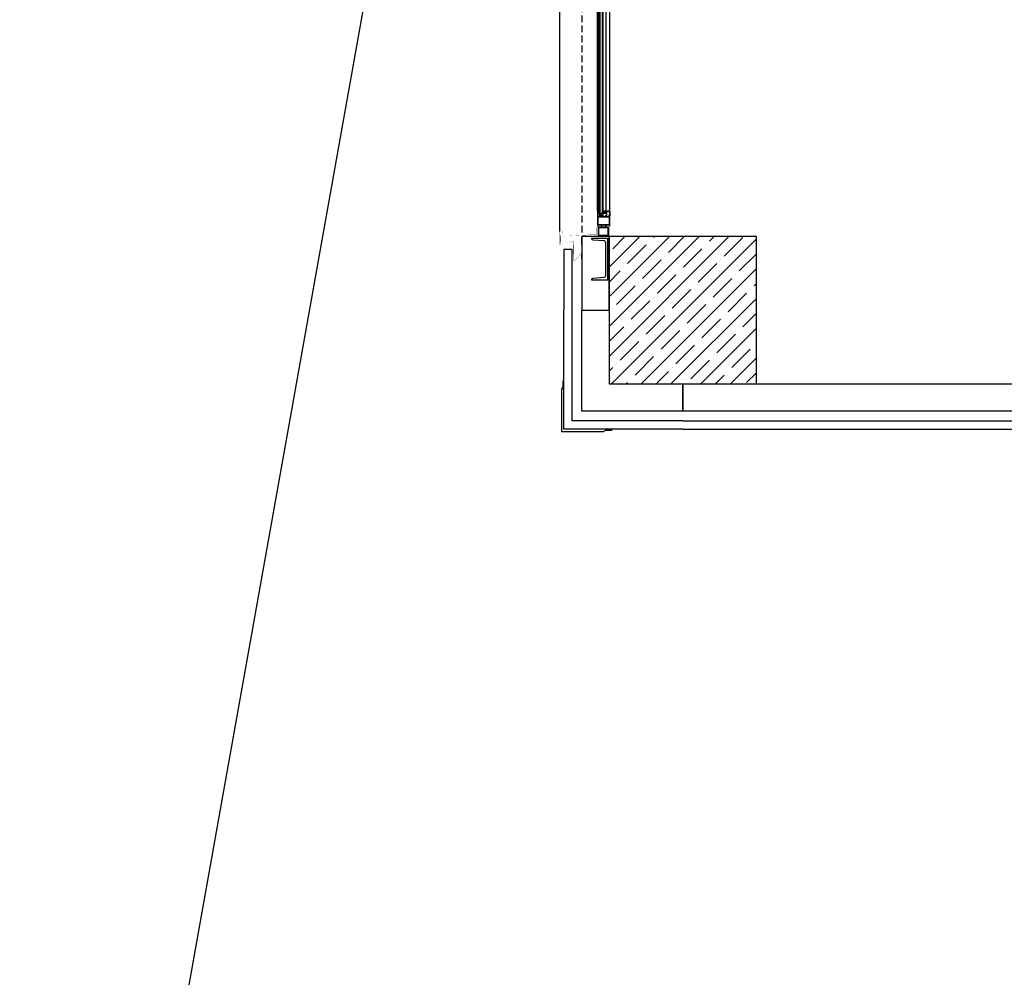
# Model space of a CAD drawing. Units: millimetres. Extents: x -470797 to -157139, y -132146 to -30428.
# Drawn here: x -214782 to -214314, y -61068 to -60613 of the extents above; entities that cross this region are included whole.
import ezdxf

# ---------------------------------------------------------------- set-up
doc = ezdxf.new("R2010")
doc.units = ezdxf.units.MM
doc.linetypes.add('HIDDEN2', pattern=[4.762499999999999, 3.175, -1.5875])
for name, color, linetype in [('11', 7, 'Continuous'), ('ALUFRAME', 7, 'Continuous'), ('CELIK-IZ', 6, 'HIDDEN2'), ('MIM_FLASHING', 1, 'Continuous'), ('MIM_PROFIL', 7, 'Continuous')]:
    doc.layers.add(name, color=color, linetype=linetype)

# ---------------------------------------------------------------- blocks, each defined once
blk = doc.blocks.new('pen2')
at = {"layer": '11'}
for points in [[(12.27236478513805, 5.039999999920838), (12.57753472961485, 5.039999999949941), (12.57753472967306, 5.207464656239608, -0.7052232161266556), (12.61302689177683, 5.220113486750051), (12.91905143606709, 4.845297660882352, -0.3695052602861902), (12.91784532560268, 4.793293109600199, -0.2937148409740122), (12.90741688560229, 4.790425387618598), (12.61288014700403, 4.903414454456652, 0.09183263172419065), (12.52333857899066, 4.91999999989639), (12.1137634916231, 4.91999999989639, 1.91737870937287), (12.11376349168131, 4.878260869474616), (12.53376349160681, 4.859999999898719, -0.9419822650263384), (12.52616863767616, 4.780727640754776), (11.96675173111726, 4.780700983246788, -0.1804716954762643), (11.85903909546323, 4.869875484146178, 0.2683343229080567), (11.77236478513805, 4.919999999925494), (11.51236478512874, 4.91999999989639, 1.838214161345545), (11.51236478512874, 4.876411971257767), (11.77306576847332, 4.859999999898719, -1.000000001100955), (11.77236478513805, 4.780700983246788), (11.40464612649521, 4.780700983246788, -0.9999999999999999), (11.40464612649521, 5.039999999920838), (11.57236478512641, 5.039999999949941), (11.57236478512641, 5.181082719558617), (11.55236478516599, 5.181082719558617, -0.414213562373095), (11.52236478519626, 5.211082719557453), (11.71454698994057, 5.403264924418181, -0.6241111318741871), (11.76552852976602, 5.385772763023851), (11.77236478513805, 5.331082719552796, 1.133333333333204), (12.07236478518462, 5.331082719552796), (12.07920104055665, 5.385772762994748, -0.6241111318741871), (12.13018258032389, 5.403264924418181), (12.32236478512641, 5.211082719557453, -0.414213562373095), (12.29236478515668, 5.181082719558617), (12.27236478513805, 5.181082719558617)], [(11.70296948106261, 2.599999999540159), (11.60839530231897, 2.50542582073831, -0.3394542588636797), (11.59632423444418, 2.503836634481559), (11.00711068231612, 2.844019237440079, -0.7673269879785273), (11.02211068227189, 2.899999999528518), (11.31837614328833, 2.808843767736107, 0.0747617284889383), (11.37719191517681, 2.799999999551801), (11.65826582425507, 2.799999999551801, 0.1025664893843665), (11.73777418886311, 2.816483188507846), (11.93054307426792, 2.899999999557622, -0.6681786379192989), (11.95175627764547, 2.848786796123022), (11.92004054895369, 2.817071067373035, 0.6681786379192989), (11.92711161670741, 2.799999999551801), (12.05296948103933, 2.799999999551801), (12.11206686479272, 2.799999999551801), (12.39534981432371, 2.899999999557622, -0.6067672578648058), (12.41992677183589, 2.852796129212948), (12.10999018803705, 2.410029580962146, -0.330697488988994), (12.08736292872345, 2.402498046692926, -0.3240144566036275), (12.05296948109753, 2.449999999575084), (12.05296948103933, 2.599999999540159)]]:
    blk.add_lwpolyline(points, format="xyb", close=True, dxfattribs=at)
at = {"layer": 'ALUFRAME'}
for p, q in [((2.500000000116415, 23.5000000000291), (627.5000000001164, 23.5000000000291)), ((11.04556626139674, 4.779999999882421), (11.61051725537982, 4.779999999882421)), ((12.12867730989819, 5.599999999889405), (202.7599999986123, 5.599999999947613)), ((12.43109520158032, 5.225038491043961), (202.7599999986123, 5.225038491043961)), ((10.04911854892271, 3.299999999901047), (10.04911854892271, 4.19999999992433)), ((10.54911854892271, 4.119999999908032), (10.14911854889942, 4.069999999919673)), ((10.14911854889942, 4.069999999919673), (10.14911854889942, 3.429999999905704)), ((10.54911854892271, 3.379999999917345), (10.14911854889942, 3.429999999905704)), ((10.64911854889942, 4.16999999989639), (10.54911854892271, 4.119999999908032)), ((10.64911854889942, 3.329999999928987), (10.54911854892271, 3.379999999917345)), ((10.84911854891106, 4.119999999908032), (10.64911854889942, 4.16999999989639)), ((10.84911854891106, 3.379999999917345), (10.64911854889942, 3.329999999928987)), ((11.04911854892271, 4.16999999989639), (10.84911854891106, 4.119999999908032)), ((11.04911854892271, 3.329999999928987), (10.84911854891106, 3.379999999917345)), ((10.99375231954036, 2.860212085332023), (11.01381714618765, 2.840147258684738)), ((10.99911854887614, 3.749999999912689), (11.04911854892271, 3.799999999901047)), ((11.04911854892271, 3.69999999992433), (10.99911854887614, 3.749999999912689)), ((11.04911854892271, 4.16999999989639), (11.04911854892271, 4.19999999992433)), ((11.04911854892271, 3.799999999901047), (11.04911854892271, 4.16999999989639)), ((11.04911854892271, 3.329999999928987), (11.04911854892271, 3.69999999992433)), ((11.04911854892271, 3.329999999928987), (11.04911854892271, 3.299999999901047)), ((12.35903351701563, 1.410029580962146), (202.9999999998836, 1.41002958099125)), ((12.30201281001791, -0.4000000004598405), (202.9999999998836, -0.4000000004016329))]:
    blk.add_line(p, q, dxfattribs=at)
for points in [[(0.4500000000116415, 4.999999999970896), (0.4500000000116415, 0.3999999999650754, 0.4142135623730923), (0.6500000000232831, 0.1999999999534339), (4.25, 0.1999999999534339, 0.414213562373095), (4.450000000011642, 0.3999999999650754), (4.450000000011642, 4.999999999970896, 0.414213562373095), (4.25, 5.199999999953434), (0.6500000000232831, 5.199999999953434, 0.414213562373095)], [(7.499118548352271, 5.600000000384171), (5.049118548224214, 5.600000000384171), (5.049118548224214, 5.300000000366708, 0.414213562373095), (5.149118548259139, 5.200000000360887), (5.249118548235856, 5.200000000360887), (5.249118548235856, 5.400000000372529), (5.549118548282422, 5.400000000372529), (5.549118548282422, 3.600000000267755), (5.249118548235856, 3.600000000267755), (5.249118548235856, 3.800000000279397), (5.149118548259139, 3.800000000279397, 0.414213562373095), (5.049118548224214, 3.700000000273576), (5.049118548224214, 3.400000000256114), (5.549118548282422, 3.400000000256114), (5.549118548282422, 2.630000000208383), (5.579118548252154, 2.600000000209548), (5.549118548282422, 2.570000000210712), (5.549118548282422, 1.800000000162981), (5.049118548224214, 1.800000000162981), (5.049118548224214, 1.500000000145519, 0.414213562373095), (5.149118548259139, 1.400000000139698), (5.249118548235856, 1.400000000139698), (5.249118548235856, 1.60000000015134), (5.549118548282422, 1.60000000015134), (5.549118548282422, -0.1999999999534339), (5.249118548235856, -0.1999999999534339), (5.249118548235856, 5.820766091346741e-11), (5.149118548259139, 5.820766091346741e-11, 0.414213562373095), (5.049118548224214, -0.0999999999476131), (5.049118548224214, -0.3999999999650754), (7.499118548352271, -0.3999999999650754), (9.949118548538536, -0.3999999999650754), (9.949118548538536, -0.0999999999476131, 0.414213562373095), (9.849118548503611, 5.820766091346741e-11), (9.749118548526894, 5.820766091346741e-11), (9.749118548526894, -0.1999999999534339), (9.449118548480328, -0.1999999999534339), (9.449118548480328, 1.60000000015134), (9.749118548526894, 1.60000000015134), (9.749118548526894, 1.400000000139698), (9.849118548503611, 1.400000000139698, 0.414213562373095), (9.949118548538536, 1.500000000145519), (9.949118548538536, 1.800000000162981), (9.449118548480328, 1.800000000162981), (9.449118548480328, 2.570000000210712), (9.419118548510596, 2.600000000209548), (9.449118548480328, 2.630000000208383), (9.449118548480328, 3.400000000256114), (9.949118548538536, 3.400000000256114), (9.949118548538536, 3.700000000273576, 0.414213562373095), (9.849118548503611, 3.800000000279397), (9.749118548526894, 3.800000000279397), (9.749118548526894, 3.600000000267755), (9.449118548480328, 3.600000000267755), (9.449118548480328, 5.400000000372529), (11.8491185484454, 5.400000000372529), (11.8491185484454, 5.200000000360887), (11.94911854842212, 5.200000000360887, 0.414213562373095), (12.04911854845705, 5.300000000366708), (12.04911854845705, 5.600000000384171)], [(12.04911854845705, -0.4000000004598405), (12.04911854845705, 2.599999999540159), (11.84911854850361, 2.599999999540159, 0.414213562373095), (11.78911854844773, 2.539999999542488), (11.78911854844773, 2.479999999544816), (11.9291185484617, 2.479999999544816), (11.9291185484617, 1.179999999556458), (11.33911854843609, 1.179999999556458), (11.33911854843609, 2.479999999544816), (11.47911854845006, 2.479999999544816), (11.47911854850827, 2.539999999542488, 0.414213562373095), (11.41911854845239, 2.599999999540159), (11.21911854844075, 2.599999999540159), (11.21911854844075, 1.179999999556458), (10.06911854853388, 1.179999999556458, -0.414213562373095), (10.009118548478, 1.239999999554129), (10.00911854853621, 1.329999999579741, 0.414213562373095), (9.949118548480328, 1.389999999519205), (9.739118548459373, 1.389999999519205), (9.739118548517581, 1.45999999952619, 0.414213562373095), (9.709118548431434, 1.489999999554129), (9.474118548445404, 1.354322686296655, 0.2679491924308307), (9.459118548489641, 1.328341924207052), (9.459118548547849, 1.324999999575084, 0.414213562373095), (9.524118548433762, 1.259999999572756), (9.759118548478, 1.259999999572756), (9.809118548466358, 1.259999999572756, -0.414213562373095), (9.869118548522238, 1.199999999575084), (9.86911854846403, 1.109999999549473, 0.414213562373095), (9.92911854851991, 1.049999999551801), (11.91911854845239, 1.049999999551801), (11.91911854845239, -0.2700000004551839), (10.12911854847334, -0.2700000004551839), (10.12911854847334, 0.07999999957974069, 0.414213562373095), (10.06911854853388, 0.1399999995774124), (9.559118548466358, 0.1399999995192047, 0.414213562373095), (9.509118548478, 0.08999999953084625), (9.509118548478, 0.0524264064442832, 0.198912367379658), (9.517905345070176, 0.03121320300851949), (9.617905345046893, -0.06878679702640511, 0.4142135623730949), (9.660331751976628, -0.06878679702640511), (9.739118548459373, 0.009999999572755769), (9.999118548468687, 0.009999999572755769), (9.999118548468687, -0.2700000004551839), (9.949118548480328, -0.2700000004551839), (9.949118548480328, -0.4000000004598405)]]:
    blk.add_lwpolyline(points, format="xyb", close=True, dxfattribs=at)
for points in [[(0.6500000000232831, 4.999999999970896), (0.6500000000232831, 0.3999999999650754), (4.25, 0.3999999999650754), (4.25, 4.999999999970896)], [(5.749118548235856, 5.400000000343425), (5.749118548294064, -0.1999999999825377), (9.249118548468687, -0.1999999999534339), (9.249118548468687, 5.400000000343425)]]:
    blk.add_lwpolyline(points, close=True, dxfattribs=at)
for points in [[(205.1207216158509, 4.779999999911524), (9.928396932431497, 4.779999999882421), (9.928396932431497, 4.19999999992433), (205.1207216158509, 4.199999999953434)], [(205.1207216158509, 3.299999999930151), (9.928396932431497, 3.299999999901047), (9.928396932431497, 2.899999999877764), (205.1207216158509, 2.899999999906868)]]:
    blk.add_lwpolyline(points, dxfattribs=at)
at = {"layer": 'CELIK-IZ'}
blk.add_line((629.0000000002037, 12.99999999998545), (1.00000809726771, 12.99999999998545), dxfattribs=at)
at = {"layer": 'MIM_FLASHING', "const_width": 0.15}
for points in [[(-8.499999999883585, 17.0000000000291), (-5.499999999883585, 17.0000000000291), (-5.499999999883585, 23.5000000000291), (2.500000000116415, 23.5000000000291), (2.500000000116415, 22.0000000000291), (1.500000000116415, 22.0000000000291)], [(0.7500000001164153, 23.0000000000291), (-2.249999999883585, 23.0000000000291), (-2.249999999883585, 17.0000000000291), (-5.249999999883585, 17.0000000000291)], [(4.500000000058208, 5.800000000046566), (1.00000809726771, 5.80000000007567), (1.00000809726771, 23.30000000004657), (-2.49999190273229, 23.30000000004657)], [(-10.49999999988358, 13.2500000000291), (-7.999999999883585, 13.2500000000291), (-7.999999999883585, 16.7500000000291), (-2.999999999883585, 16.7500000000291), (-2.999999999883585, 13.2500000000291), (1.164153218269348e-10, 13.2500000000291)]]:
    blk.add_lwpolyline(points, dxfattribs=at)
at = {"layer": 'MIM_PROFIL'}
blk.add_lwpolyline([(-18.48728433810174, 1.599999999976717), (-2.912715661921538, 1.599999999947613, 0.3910205504213289), (-2.065422675106674, 2.382216561003588), (-1.644172229338437, 7.647847133339383, -0.3910205504206569), (-1.0460830621887, 8.199999999982538), (-0.6999999999534339, 8.199999999982538), (-0.6999999999534339, 0.6999999999825377), (-20.69999999995343, 0.6999999999825377), (-20.69999999995343, 8.199999999982538), (-20.35391693777638, 8.199999999982538, -0.3910205504206569), (-19.75582777068485, 7.647847133339383), (-19.33457732480019, 2.382216561003588, 0.3910205504213288)], format="xyb", close=True, dxfattribs=at)

msp = doc.modelspace()

# ---------------------------------------------------------------- hatches: boundary and pattern name
h = msp.add_hatch()
h.set_pattern_fill('ANSI35', color=0, scale=39.99999999999997, angle=-4.770832022195275e-13, style=0)
h.set_pattern_definition([(44.9999999999995, (-473067.5038825953, -93206.3507452931), (-7.071067811865412, 7.071067811865531), []), (44.9999999999995, (-473060.4328147952, -93206.35074529306), (-7.071067811865412, 7.071067811865531), [12.49999999999999, -2.499999999999998, 0, -2.499999999999998])])
h.paths.add_polyline_path([(-214501.4781787402, -60716.12075852881), (-214501.4781787401, -60786.12075852878), (-214431.47817874, -60786.12075852881), (-214431.4781787401, -60716.12075852882)])

# ---------------------------------------------------------------- linework, layer by layer
at = {"color": 0}
msp.add_line((-214781.6654691998, -61522.34772638866), (-214524.9781787447, -60086.12302577455), dxfattribs=at)
at = {"color": 0, "ltscale": 0.05}
for p, q in [((-214466.4781787401, -60803.7207585287), (-213819.07817874, -60803.72075852868)), ((-214466.47817874, -60807.72075852865), (-213823.0781787399, -60807.72075852867))]:
    msp.add_line(p, q, dxfattribs=at)
for points in [[(-214514.47817874, -60716.12075852892), (-214514.47817874, -60751.12075852872), (-214501.4781787401, -60751.12075852881), (-214501.4781787401, -60716.12075852891)], [(-214466.4781787402, -60786.12075852881), (-213801.4781787401, -60786.12075852881), (-213801.47817874, -61236.12075852873), (-213814.4781787401, -61236.12075852872), (-213814.47817874, -60799.12075852876), (-214466.4781787402, -60799.12075852879)]]:
    msp.add_lwpolyline(points, close=True, dxfattribs=at)
at = {"color": 0}
msp.add_lwpolyline([(-214501.4781787402, -60716.12075852881), (-214501.4781787401, -60786.12075852878), (-214431.47817874, -60786.12075852881), (-214431.4781787401, -60716.12075852882)], close=True, dxfattribs=at)
at = {"color": 0, "ltscale": 0.05}
for points in [[(-214519.0781787399, -60751.12075852879), (-214519.07817874, -60722.19740323446), (-214523.07817874, -60722.19740323458), (-214523.07817874, -60751.12075852892)], [(-214466.47817874, -60807.72075852865), (-214523.0781787399, -60807.72075852864), (-214523.0781787399, -60751.12075852885)], [(-214466.47817874, -60803.72075852862), (-214519.07817874, -60803.72075852868), (-214519.0781787399, -60751.12075852885)], [(-214501.4781787401, -60751.12075852881), (-214501.4781787401, -60786.12075852878), (-214466.47817874, -60786.12075852888), (-214466.47817874, -60799.12075852886), (-214514.47817874, -60799.12075852891), (-214514.4781787401, -60751.12075852892), (-214501.4781787401, -60751.12075852881)], [(-214523.5069669368, -60784.73473443631), (-214523.5069669368, -60787.73139066687), (-214524.0781787398, -60788.72075853161), (-214524.0781787398, -60808.72075852877), (-214504.0781787428, -60808.72075852891), (-214503.088810878, -60808.14954672595), (-214500.0921546475, -60808.14954672591)]]:
    msp.add_lwpolyline(points, dxfattribs=at)

# ---------------------------------------------------------------- block references
at = {"color": 0, "rotation": 90.00000000041689}
msp.add_blockref('pen2', (-214501.4781787401, -60716.12075852891), dxfattribs=at)

doc.saveas('drawing.dxf')
